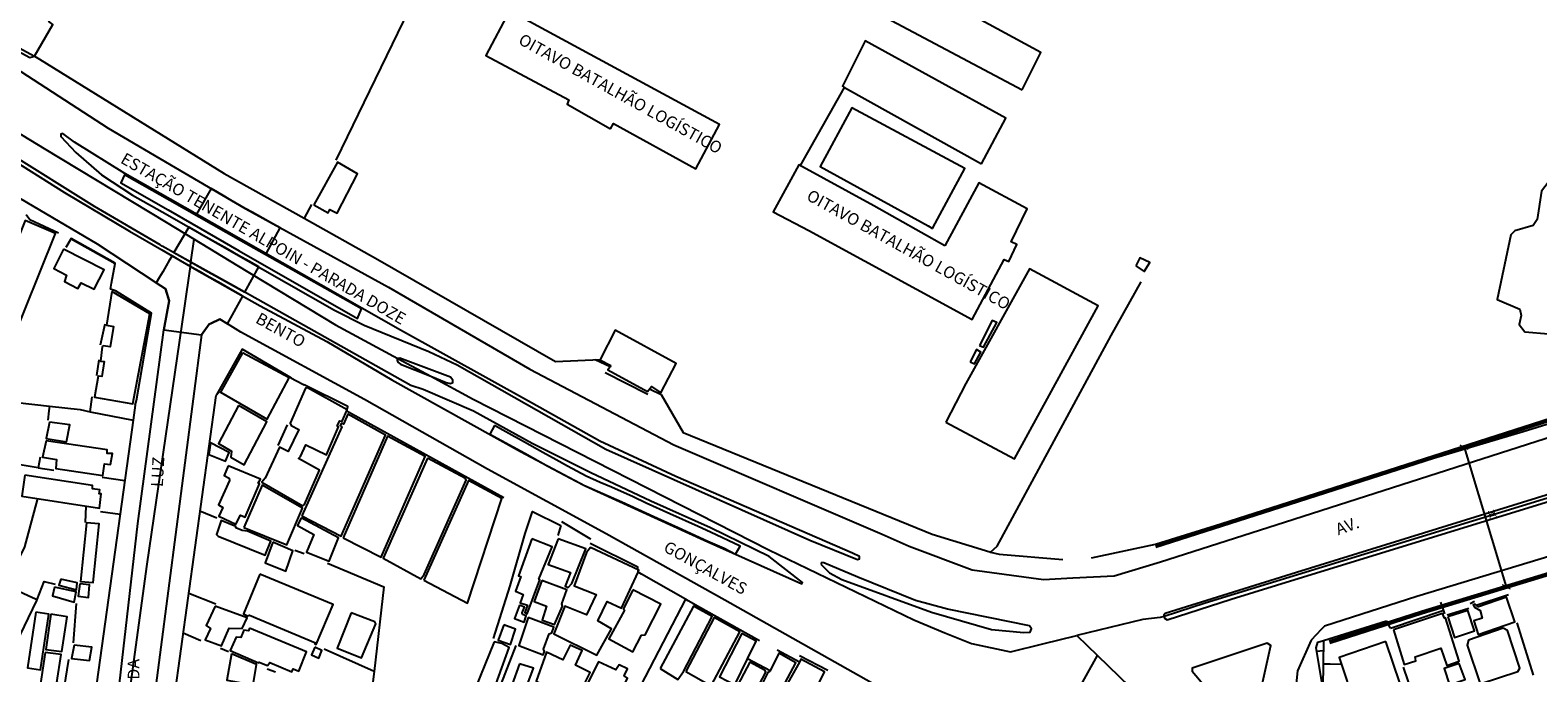
# Model space of a CAD drawing. Units: millimetres. Extents: x 180712 to 183138, y 167228 to 1674283.
# Drawn here: x 182204 to 182523, y 1672710 to 1672846 of the extents above; entities that cross this region are included whole.
import ezdxf
from ezdxf.enums import TextEntityAlignment as Align

# ---------------------------------------------------------------- set-up
doc = ezdxf.new("R2010")
doc.units = ezdxf.units.MM
doc.header["$LTSCALE"] = 5
doc.header["$MEASUREMENT"] = 0
doc.header["$PDMODE"] = 2
doc.header["$PDSIZE"] = 5
doc.layers.get('DEFPOINTS').update_dxf_attribs({"linetype": 'CONTINUOUS'})
for name, color, linetype, lineweight in [('Cotas_Coordenadas', 7, 'CONTINUOUS', 20), ('Linhas de Cota', 7, 'CONTINUOUS', 5), ('TRACADO_VIARIO', 7, 'CONTINUOUS', 60)]:
    doc.layers.add(name, color=color, linetype=linetype, lineweight=lineweight)
for name, color, linetype in [('V-CANTEIRO', 3, 'CONTINUOUS'), ('V-CRUZAMENTO', 1, 'CONTINUOUS'), ('V-EDIFICACAO', 7, 'CONTINUOUS'), ('V-EDIFICACAO_IDENTIFICADA', 6, 'CONTINUOUS'), ('V-EIXO_DE_LOGRADOURO', 3, 'CONTINUOUS'), ('V-LOTE', 1, 'CONTINUOUS'), ('V-NOME_DOS_LOGRADOUROS', 7, 'CONTINUOUS'), ('V-QUADRA', 2, 'CONTINUOUS'), ('V-TESTADA', 2, 'CONTINUOUS'), ('V-VALETA', 173, 'CONTINUOUS')]:
    doc.layers.add(name, color=color, linetype=linetype)
doc.styles.get("Standard").update_dxf_attribs({"font": 'ARIAL.TTF'})
doc.dimstyles.new('ISO-25', dxfattribs={"dimtxt": 2.5, "dimasz": 2.5, "dimexe": 1.25, "dimexo": 0.625, "dimtad": 1, "dimdsep": 46, "dimtxsty": 'Standard', "dimcen": 2.5, "dimadec": 0, "dimazin": 0, "dimtfac": 1, "dimtmove": 0, "dimatfit": 3, "dimfxl": 0, "dimarcsym": 0})

# ---------------------------------------------------------------- blocks, each defined once
blk = doc.blocks.new('_ARCHTICK')
at = {"layer": 'Linhas de Cota', "color": 0, "linetype": 'ByBlock'}
blk.add_line((0, 0), (-1, 0), dxfattribs=at)
blk.add_solid([(0.4, 0.31), (0.31, 0.4), (-0.31, -0.4), (-0.4, -0.31)], dxfattribs=at)
blk = doc.blocks.new('*D60')
at = {"layer": 'Cotas_Coordenadas', "color": 0, "lineweight": -2}
for p, q in [((182508.12, 1672757.58), (182508.89, 1672757.81)), ((182507.69, 1672757.45), (182516.64, 1672727.92)), ((182517.08, 1672728.05), (182517.84, 1672728.28))]:
    blk.add_line(p, q, dxfattribs=at)
at = {"layer": 'DEFPOINTS', "color": 0}
for p in [(182507.53, 1672757.4), (182516.48, 1672727.87), (182516.64, 1672727.92)]:
    blk.add_point(p, dxfattribs=at)
at = {"layer": 'Cotas_Coordenadas', "color": 0, "lineweight": -2, "xscale": 2, "yscale": 2, "zscale": 2}
for p, rotation in [((182507.69, 1672757.45), 106.8661745401269), ((182516.64, 1672727.92), 286.8661745401269)]:
    blk.add_blockref('_ARCHTICK', p, dxfattribs=dict(at, rotation=rotation))
at = {"layer": 'Cotas_Coordenadas', "color": 0, "insert": (182513.5, 1672743.09), "char_height": 1.5, "attachment_point": 5, "rotation": 286.8662}
blk.add_mtext('30', dxfattribs=at)

msp = doc.modelspace()

# ---------------------------------------------------------------- linework, layer by layer
at = {"layer": 'TRACADO_VIARIO'}
for p, q in [((182466.8423, 1672744.3632), (182529.9323, 1672764.5732)), ((182442.3721, 1672736.5231), (182466.8421, 1672744.3631)), ((182527.3655, 1672731.1706), (182498.7355, 1672722.4906)), ((182498.7884, 1672722.5071), (182479.1984, 1672716.2271))]:
    msp.add_line(p, q, dxfattribs=at)
at = {"layer": 'V-CANTEIRO'}
for points in [[(182248.22, 1672798.04), (182268.57, 1672786.46), (182274.85, 1672783.25), (182288.49, 1672777.72), (182294.51, 1672774.86), (182326, 1672757.07), (182369.21, 1672737.77), (182379.26, 1672733.72), (182379.68, 1672733.87), (182379.68, 1672734.33), (182378.23, 1672735.02), (182340.79, 1672751.29), (182324.71, 1672758.7), (182310.27, 1672766.87), (182282.54, 1672782.22), (182248.76, 1672801.4), (182233.73, 1672809.94), (182224.18, 1672815.36), (182213.52, 1672822), (182211.02, 1672823.79), (182210.6, 1672823.71), (182210.6, 1672823.17), (182213.75, 1672819.77), (182219.23, 1672815.11), (182225.78, 1672810.8), (182233.17, 1672806.59), (182248.22, 1672798.04)], [(182199.2, 1672819.06), (182211.35, 1672811.35), (182225.14, 1672803.18), (182231.96, 1672799.22), (182238.02, 1672795.7), (182238.93, 1672795.17), (182247.04, 1672790.62), (182252.8, 1672787.39), (182266.9, 1672779.83), (182280.69, 1672771.74), (182307.89, 1672756.55), (182321.6, 1672749.3), (182346.81, 1672737.77), (182367.5, 1672728.54), (182367.65, 1672728.81), (182360.54, 1672734.34), (182348.13, 1672740.37), (182335.49, 1672746.02), (182322.85, 1672752.05), (182310.36, 1672758.23), (182297.95, 1672765.1), (182287.29, 1672769.68), (182284.73, 1672770.52), (182247.19, 1672791.56), (182238.16, 1672796.62), (182232.09, 1672800.02), (182231.6, 1672800.29), (182217.73, 1672808.38), (182199.47, 1672819.82)], [(182627.6, 1672779.02), (182472.26, 1672730.93), (182444.41, 1672722.31), (182444.11, 1672721.93), (182444.18, 1672721.66), (182444.26, 1672721.32), (182444.87, 1672720.94), (182458.37, 1672725.28), (182472.78, 1672729.72), (182538.63, 1672750)], [(182371.57, 1672732.63), (182373.32, 1672730.86), (182375.94, 1672729.49), (182394.98, 1672722.59), (182407.66, 1672718.89), (182414.52, 1672718.24), (182415.8, 1672718.35), (182416.11, 1672719.04), (182415.71, 1672719.69), (182398.36, 1672723.16), (182391.58, 1672725.03), (182379.32, 1672729.95), (182372.15, 1672733.02), (182371.75, 1672733.05), (182371.57, 1672732.93), (182371.57, 1672732.63)], [(182464.31, 1672694.6), (182464.32, 1672701.78), (182465.1, 1672707.87), (182466.82, 1672715.52), (182466.04, 1672715.99), (182450.1, 1672710.68), (182450.1, 1672710.06), (182463.22, 1672694.6), (182464, 1672694.13), (182464.31, 1672694.6)]]:
    msp.add_lwpolyline(points, dxfattribs=at)
msp.add_lwpolyline([(182288.92, 1672772.46), (182292.18, 1672771.17), (182293.08, 1672770.94), (182293.61, 1672771.13), (182293.57, 1672771.67), (182293.08, 1672772.24), (182282.41, 1672776.31), (182281.95, 1672776.23), (182281.84, 1672776.21), (182281.78, 1672775.85), (182281.97, 1672775.45), (182282.52, 1672774.99)], close=True, dxfattribs=at)
at = {"layer": 'V-CRUZAMENTO'}
for points in [[(182239.3086, 1672806.7703), (182241.0684, 1672805.7704), (182243.1598, 1672804.582), (182245.2973, 1672803.3675), (182246.8301, 1672802.4966), (182249.1356, 1672801.1868), (182251.3196, 1672799.9467), (182252.8487, 1672799.0785), (182254.0595, 1672798.391), (182257.0733, 1672803.8858), (182255.0062, 1672805.0194), (182253.3877, 1672805.907), (182251.096, 1672807.1638), (182249.79, 1672807.88), (182249.65, 1672807.95), (182246.615, 1672809.7276), (182244.9727, 1672810.6895), (182243.7562, 1672811.402), (182242.4645, 1672812.1585), (182239.3086, 1672806.7703)], [(182234.535, 1672798.6505), (182236.3992, 1672797.6063), (182239.1912, 1672796.0422), (182241.0342, 1672795.0094), (182243.9566, 1672793.3719), (182247.19, 1672791.56), (182249.5793, 1672790.2209), (182252.5242, 1672795.5907), (182250.3981, 1672796.8006), (182248.22, 1672798.04), (182245.8366, 1672799.394), (182243.2825, 1672800.845), (182240.7649, 1672802.2753), (182238.814, 1672803.3836), (182237.7054, 1672804.0329), (182234.535, 1672798.6505)], [(182230.81, 1672792.26), (182232.78, 1672790.97), (182233.52, 1672788.39), (182233.52, 1672788.39), (182232.41, 1672782.29), (182232.41, 1672782.29), (182240.38, 1672781.24), (182240.38, 1672781.24), (182242.04, 1672783.46), (182242.33, 1672783.6), (182242.33, 1672783.6), (182244.26, 1672784.56), (182244.26, 1672784.56), (182245.91, 1672783.53), (182245.91, 1672783.53), (182249.1495, 1672789.4371), (182249.1495, 1672789.4371), (182247.04, 1672790.62), (182247.04, 1672790.62), (182244.4705, 1672792.0616), (182244.4705, 1672792.0616), (182241.5455, 1672793.7026), (182241.5455, 1672793.7026), (182240.0755, 1672794.5273), (182240.0755, 1672794.5273), (182238.93, 1672795.17), (182238.93, 1672795.17), (182238.93, 1672795.17), (182238.02, 1672795.7), (182238.02, 1672795.7), (182236.8162, 1672796.3992), (182236.8162, 1672796.3992), (182235.6057, 1672797.1024), (182235.6057, 1672797.1024), (182234.1436, 1672797.9517), (182234.1436, 1672797.9517), (182233.5687, 1672796.97), (182233.5687, 1672796.97), (182232.8939, 1672795.818), (182232.8939, 1672795.818), (182232.1682, 1672794.579), (182232.1682, 1672794.579), (182231.4755, 1672793.3963), (182231.4755, 1672793.3963), (182230.81, 1672792.26)]]:
    msp.add_lwpolyline(points, close=True, dxfattribs=at)
at = {"layer": 'V-EDIFICACAO'}
for points in [[(182197.28, 1672791.13), (182197.54, 1672790.83), (182193.48, 1672780.68), (182199.67, 1672778.25), (182209.44, 1672802.65), (182203.04, 1672805.43), (182197.28, 1672791.13)], [(182211.19, 1672799.37), (182209.1, 1672795.23), (182211.83, 1672793.82), (182211.36, 1672792.5), (182214.18, 1672791.05), (182214.94, 1672792.2), (182217.63, 1672790.88), (182219.77, 1672794.97), (182211.19, 1672799.37)], [(182221.43, 1672790.41), (182220.28, 1672783.28), (182221.73, 1672782.98), (182221.05, 1672778.72), (182219.59, 1672778.93), (182219.34, 1672778.72), (182219, 1672775.64), (182219.81, 1672775.56), (182219.3, 1672772.4), (182218.49, 1672772.49), (182217.76, 1672768.01), (182225.87, 1672766.64), (182229.45, 1672785.67), (182221.43, 1672790.41)], [(182249.03, 1672777.39), (182244.43, 1672769.12), (182254.32, 1672763.36), (182258.98, 1672772.1), (182249.03, 1672777.39)], [(182262.82, 1672770.01), (182262.43, 1672769.93), (182259.15, 1672762.55), (182259.4, 1672762.08), (182261.02, 1672761.22), (182258.76, 1672756.53), (182256.88, 1672757.47), (182253.86, 1672750.94), (182253.13, 1672750.09), (182261.83, 1672745.05), (182262.18, 1672745.31), (182265.38, 1672752.61), (182260.9, 1672755.04), (182261.36, 1672755.46), (182262.47, 1672757.98), (182266.83, 1672755.81), (182269.39, 1672761.74), (182269.13, 1672761.99), (182269.68, 1672763.06), (182270.2, 1672762.93), (182271.26, 1672765.36), (182262.82, 1672770.01)], [(182248.22, 1672766.26), (182243.96, 1672758.24), (182246.77, 1672756.62), (182246.56, 1672755.34), (182249.42, 1672753.76), (182254.24, 1672762.8), (182248.22, 1672766.26)], [(182261.66, 1672742.96), (182269.98, 1672738.61), (182279.37, 1672760.03), (182271.35, 1672764.42), (182270.45, 1672762.33), (182270.0243, 1672762.5433), (182269.7364, 1672762.0568), (182270.07, 1672761.78), (182261.66, 1672742.96)], [(182208.2, 1672762.72), (182207.52, 1672759.3), (182211.83, 1672758.62), (182212.51, 1672762.21), (182208.2, 1672762.72)], [(182207.48, 1672758.83), (182206.71, 1672755.34), (182209.7, 1672754.82), (182209.53, 1672752.95), (182219.51, 1672751.5), (182219.85, 1672753.93), (182221.13, 1672753.8), (182221.51, 1672756.15), (182220.41, 1672756.15), (182220.41, 1672756.87), (182207.48, 1672758.83)], [(182242.29, 1672758.41), (182241.95, 1672755.93), (182245.49, 1672754.53), (182246.26, 1672756.36), (182242.29, 1672758.41)], [(182270.37, 1672738.31), (182278.39, 1672734.17), (182287.77, 1672755.51), (182279.75, 1672759.77), (182270.37, 1672738.31)], [(182288.2, 1672755.17), (182278.82, 1672733.96), (182286.79, 1672729.61), (182287.52, 1672730.55), (182296.44, 1672750.47), (182296.31, 1672750.81), (182288.2, 1672755.17)], [(182203, 1672751.54), (182202.36, 1672747.1), (182218.78, 1672744.54), (182219.13, 1672747.57), (182218.74, 1672747.61), (182218.87, 1672748.42), (182217.33, 1672748.68), (182217.33, 1672749.36), (182203, 1672751.54)], [(182246.05, 1672753.54), (182245.19, 1672751.5), (182246.26, 1672750.9), (182246.3, 1672750.43), (182243.96, 1672745.27), (182244.9, 1672744.67), (182244.04, 1672742.88), (182247.63, 1672741.17), (182248.61, 1672743.09), (182249.63, 1672742.66), (182252.66, 1672749.7), (182252.4, 1672749.87), (182252.87, 1672750.69), (182246.05, 1672753.54)], [(182249.38, 1672740.49), (182258.42, 1672736.78), (182261.79, 1672744.58), (182253.26, 1672749.41), (182249.38, 1672740.49)], [(182287.43, 1672729.35), (182296.69, 1672724.45), (182303.95, 1672746.59), (182296.91, 1672750.43), (182287.43, 1672729.35)], [(182250.14, 1672739.72), (182248.99, 1672739.81), (182247.63, 1672740.4), (182247.63, 1672740.7), (182244.55, 1672741.98), (182243.53, 1672738.99), (182243.91, 1672738.61), (182253.86, 1672734.6), (182255.05, 1672737.59), (182250.14, 1672739.72)], [(182261.49, 1672742.54), (182260.68, 1672740.91), (182264.14, 1672738.99), (182262.6, 1672735.24), (182267.38, 1672733.32), (182269.39, 1672738.27), (182261.49, 1672742.54)], [(182216.05, 1672741.47), (182214.77, 1672729.05), (182217.46, 1672728.8), (182218.7, 1672741.21), (182216.05, 1672741.47)], [(182255.52, 1672737.37), (182253.86, 1672733.02), (182258.25, 1672731.23), (182259.7, 1672735.5), (182255.52, 1672737.37)], [(182310.35, 1672738.06), (182307.49, 1672730.25), (182308, 1672730.08), (182306.85, 1672727.01), (182308.47, 1672726.32), (182307.83, 1672724.53), (182309.41, 1672724.02), (182308.85, 1672722.48), (182309.32, 1672722.23), (182312.05, 1672729.39), (182311.8, 1672729.57), (182314.65, 1672736.35), (182310.35, 1672738.06)], [(182315.93, 1672738.06), (182313.8, 1672732.64), (182318.49, 1672730.93), (182317.39, 1672728.07), (182318.03, 1672727.77), (182318.79, 1672728.63), (182321.74, 1672735.97), (182315.93, 1672738.06)], [(182332.81, 1672731.03), (182333, 1672731.44), (182322.76, 1672736.22), (182321.91, 1672735.2), (182319.26, 1672728.16), (182323.96, 1672726.28), (182321.87, 1672721.97), (182317.3, 1672723.81), (182315, 1672717.96), (182324.08, 1672713.44), (182327.2, 1672719.03), (182324.3, 1672720.73), (182326.3, 1672724.83), (182329.33, 1672723.42), (182332.81, 1672731.03)], [(182210.59, 1672729.57), (182210.21, 1672728.29), (182213.92, 1672727.3), (182214.05, 1672728.75), (182210.59, 1672729.57)], [(182252.75, 1672730.59), (182249.25, 1672722.18), (182250.1, 1672721.8), (182250.53, 1672721.93), (182264.52, 1672716.08), (182264.386, 1672715.8642), (182264.69, 1672715.7), (182268.28, 1672724.15), (182252.75, 1672730.59)], [(182312.44, 1672729.27), (182310.81, 1672724.79), (182313.46, 1672723.81), (182312.48, 1672720.86), (182315.12, 1672719.92), (182316.79, 1672723.81), (182316.66, 1672724.32), (182317.77, 1672727.3), (182312.44, 1672729.27)], [(182209.23, 1672727.86), (182208.84, 1672725.98), (182213.41, 1672724.7), (182213.83, 1672726.83), (182209.23, 1672727.86)], [(182214.6, 1672728.54), (182214.26, 1672725.94), (182216.48, 1672725.68), (182216.69, 1672728.37), (182214.6, 1672728.54)], [(182331.72, 1672727.26), (182329.72, 1672723.25), (182329.93, 1672722.99), (182326.6, 1672716.89), (182331.68, 1672714.16), (182333.56, 1672717.7), (182334.32, 1672717.75), (182337.61, 1672724.23), (182331.72, 1672727.26)], [(182510.24, 1672724.07), (182510.02, 1672724.23), (182509.6, 1672724.1), (182509.89, 1672723.59), (182511.13, 1672722.91), (182511.56, 1672721.29), (182509.77, 1672720.73), (182510.66, 1672717.83), (182518.43, 1672720.48), (182516.72, 1672725.73), (182510.79, 1672723.68), (182510.24, 1672724.07)], [(182205.3, 1672722.57), (182203.55, 1672710.75), (182206.28, 1672710.37), (182208.03, 1672722.14), (182205.3, 1672722.57)], [(182243.27, 1672723.81), (182241.4, 1672719.71), (182242.29, 1672719.11), (182241.14, 1672716.72), (182244.6, 1672715.4), (182246.22, 1672719.16), (182248.99, 1672719.11), (182250.02, 1672721.33), (182243.27, 1672723.81)], [(182272.07, 1672722.44), (182269.09, 1672714.93), (182274.29, 1672712.93), (182277.32, 1672720.09), (182277.07, 1672720.48), (182272.07, 1672722.44)], [(182307.74, 1672724.02), (182306.63, 1672721.25), (182308.68, 1672720.43), (182309.15, 1672721.8), (182308.38, 1672722.06), (182308.25, 1672722.44), (182308.77, 1672723.63), (182307.74, 1672724.02)], [(182337.52, 1672710.66), (182341.24, 1672708.28), (182342.43, 1672709.98), (182348.53, 1672721.63), (182344.56, 1672723.85), (182337.52, 1672710.66)], [(182504.26, 1672721.54), (182505.71, 1672717.19), (182509.89, 1672718.6), (182508.49, 1672722.91), (182504.26, 1672721.54)], [(182208.5, 1672722.1), (182207.39, 1672714.63), (182210.81, 1672714.21), (182211.91, 1672721.54), (182208.5, 1672722.1)], [(182250.53, 1672719.2), (182250.31, 1672718.64), (182249.38, 1672718.73), (182248.74, 1672717.19), (182247.75, 1672717.28), (182246.43, 1672714.42), (182252.45, 1672711.86), (182252.5972, 1672711.9899), (182252.75, 1672711.94), (182254.37, 1672711.26), (182254.88, 1672711.94), (182259.53, 1672709.94), (182259.79, 1672710.58), (182260.98, 1672710.07), (182262.64, 1672714.16), (182250.53, 1672719.2)], [(182304.37, 1672719.88), (182303.22, 1672716.64), (182305.78, 1672715.74), (182306.89, 1672718.98), (182304.37, 1672719.88)], [(182309.53, 1672721.42), (182307.57, 1672715.49), (182312.69, 1672713.52), (182313.03, 1672714.21), (182312.78, 1672714.76), (182314.01, 1672717.96), (182314.53, 1672718.22), (182314.95, 1672719.41), (182309.53, 1672721.42)], [(182342.94, 1672709.98), (182348.28, 1672706.95), (182354.38, 1672718.39), (182348.92, 1672721.42), (182342.94, 1672709.98)], [(182492.74, 1672718.81), (182495.05, 1672711.52), (182497.52, 1672712.29), (182497.35, 1672713.1), (182502.77, 1672714.93), (182504.05, 1672711.3), (182506.65, 1672712.2), (182503.79, 1672721.37), (182503.54, 1672721.29), (182503.15, 1672722.31), (182492.74, 1672718.81)], [(182302.32, 1672716.3), (182297.46, 1672704.31), (182298.1, 1672704.01), (182297.55, 1672702.13), (182299.38, 1672701.36), (182299.89, 1672702.39), (182299.89, 1672702.39), (182300.19, 1672703.24), (182301.13, 1672702.98), (182305.52, 1672715.06), (182303.99, 1672715.91), (182302.32, 1672716.3)], [(182356, 1672712.7), (182357.83, 1672716.42), (182354.76, 1672718.05), (182350.07, 1672708.87), (182353.31, 1672707.21), (182356, 1672712.7)], [(182491.16, 1672716.34), (182481.27, 1672712.97), (182484.72, 1672702.52), (182490.44, 1672704.44), (182491.55, 1672701.66), (182495.64, 1672703.03), (182491.16, 1672716.34)], [(182508.66, 1672716.64), (182508.36, 1672715.57), (182511.13, 1672707.38), (182519.11, 1672710.02), (182519.49, 1672710.71), (182516.89, 1672718.69), (182516, 1672719.16), (182508.66, 1672716.64)], [(182207.26, 1672714.04), (182205.56, 1672702.77), (182208.89, 1672702.26), (182209.4, 1672705.59), (182210.38, 1672705.5), (182210.68, 1672707.42), (182209.74, 1672707.68), (182210.68, 1672713.61), (182207.26, 1672714.04)], [(182213.41, 1672715.57), (182212.85, 1672712.76), (182216.65, 1672712.33), (182217.16, 1672715.14), (182213.41, 1672715.57)], [(182246.73, 1672713.74), (182245.75, 1672708.15), (182251.34, 1672707.21), (182252.06, 1672711.52), (182246.73, 1672713.74)], [(182264.35, 1672715.14), (182263.67, 1672713.52), (182265.2, 1672712.84), (182265.84, 1672714.46), (182264.35, 1672715.14)], [(182315.63, 1672705.79), (182319.69, 1672703.8), (182320.67, 1672705.84), (182320.9748, 1672705.7376), (182321.553, 1672706.7898), (182321.35, 1672707.12), (182322.68, 1672709.77), (182319.56, 1672711.35), (182321.01, 1672714.46), (182318.45, 1672715.61), (182316.87, 1672712.46), (182313.42, 1672714.08), (182311.24, 1672707.93), (182315.63, 1672705.79)], [(182360.76, 1672710.15), (182360.65, 1672709.94), (182360.26, 1672709.77), (182357.41, 1672704.01), (182359.11, 1672703.16), (182359.8, 1672704.35), (182361.72, 1672703.37), (182366.24, 1672711.82), (182362.65, 1672713.86), (182360.76, 1672710.15)], [(182307.7, 1672711.65), (182306.08, 1672707.08), (182308.94, 1672706.01), (182310.69, 1672710.71), (182307.7, 1672711.65)], [(182321.05, 1672705.29), (182320.07, 1672703.67), (182320.2, 1672703.24), (182317.43, 1672697.57), (182323.57, 1672694.54), (182330.57, 1672708.57), (182329.89, 1672709.09), (182330.57, 1672710.58), (182328.78, 1672711.43), (182328.14, 1672710.37), (182324.47, 1672712.07), (182321.91, 1672707.04), (182324.64, 1672705.63), (182323.74, 1672704.01), (182321.05, 1672705.29)], [(182348.02, 1672695.99), (182351.43, 1672694.07), (182354.5, 1672699.66), (182351.82, 1672701.19), (182353.44, 1672704.52), (182353.95, 1672704.78), (182356.51, 1672703.45), (182359.88, 1672709.85), (182359.75, 1672710.24), (182356.47, 1672711.99), (182348.02, 1672695.99)], [(182366.98, 1672712.01), (182362.95, 1672704.86), (182361.72, 1672701.88), (182360.95, 1672701.02), (182353.57, 1672686.94), (182358.73, 1672684.17), (182361.8, 1672690.06), (182359.11, 1672691.64), (182361.5, 1672695.9), (182364.4, 1672694.45), (182365, 1672695.73), (182363.81, 1672696.33), (182365.04, 1672698.68), (182366.32, 1672698.12), (182366.75, 1672698.97), (182364.02, 1672700.47), (182366.24, 1672704.73), (182369.05, 1672703.24), (182372.3, 1672709.9), (182367.3, 1672712.58), (182366.98, 1672712.01)], [(182506.65, 1672711.69), (182503.49, 1672710.62), (182504.65, 1672707.21), (182507.93, 1672708.28), (182506.65, 1672711.69)]]:
    msp.add_lwpolyline(points, close=True, dxfattribs=at)
at = {"layer": 'V-EDIFICACAO_IDENTIFICADA'}
for points in [[(182196.13, 1672844.97), (182205, 1672840.17), (182205, 1672840.17), (182208.88, 1672846.9), (182208.05, 1672847.55), (182211, 1672853.36), (182204.63, 1672857.33), (182201.12, 1672851.15), (182200.01, 1672851.7), (182196.13, 1672844.97)], [(182414.11, 1672833.08), (182418.08, 1672840.93), (182418.08, 1672840.93), (182388.63, 1672856.98), (182384.2, 1672848.95), (182414.11, 1672833.08)], [(182326.96, 1672824.84), (182327.61, 1672825.95), (182345.02, 1672816.32), (182345.02, 1672816.32), (182350.05, 1672825.75), (182305.63, 1672849.75), (182300.55, 1672840.34), (182318.19, 1672830.93), (182317.82, 1672830.01), (182326.96, 1672824.84)], [(182405.53, 1672817.4), (182410.65, 1672827.07), (182380.88, 1672843.42), (182376.08, 1672833.82), (182376.53, 1672833.57), (182376.53, 1672833.57), (182405.53, 1672817.4)], [(182264.18, 1672808.73), (182267.18, 1672807.07), (182267.55, 1672807.76), (182269.1, 1672806.97), (182269.1, 1672806.97), (182273.42, 1672815.28), (182269.17, 1672817.73), (182264.18, 1672808.73)], [(182397.78, 1672800.06), (182382.73, 1672808.55), (182366.85, 1672817.22), (182361.4, 1672807.25), (182368.97, 1672803.28), (182403.59, 1672784.46), (182410.33, 1672797.2), (182411.35, 1672796.74), (182413.01, 1672800.34), (182411.81, 1672800.89), (182415.23, 1672807.9), (182405, 1672813.38), (182405, 1672813.38), (182397.78, 1672800.06)], [(182438.22, 1672795.86), (182439.94, 1672794.62), (182439.94, 1672794.62), (182441.17, 1672796.51), (182439.05, 1672797.52), (182438.22, 1672795.86)], [(182397.98, 1672762.78), (182412.49, 1672754.98), (182412.49, 1672754.98), (182430.21, 1672787.33), (182415.71, 1672795.17), (182402.23, 1672770.9), (182397.98, 1672762.78)], [(182405.09, 1672778.94), (182405.98, 1672778.6), (182408.75, 1672783.82), (182407.78, 1672784.28), (182405.09, 1672778.94)], [(182327.06, 1672774.71), (182326.9, 1672774.48), (182326.9, 1672774.48), (182326.41, 1672773.79), (182334.81, 1672769.27), (182335.64, 1672770.29), (182337.62, 1672768.93), (182340.86, 1672775.13), (182327.98, 1672782.19), (182324.81, 1672776.02), (182324.81, 1672776.02), (182324.75, 1672775.91), (182327.06, 1672774.71)], [(182403.11, 1672775.51), (182404.07, 1672775.07), (182404.07, 1672775.07), (182405.37, 1672777.59), (182404.45, 1672778.1), (182403.11, 1672775.51)]]:
    msp.add_lwpolyline(points, close=True, dxfattribs=at)
at = {"layer": 'V-EIXO_DE_LOGRADOURO'}
for points in [[(182140.28, 1672864.81), (182160.52, 1672850.75), (182188.91, 1672831.63), (182207.04, 1672820.67)], [(182735.3, 1672833.68), (182722.97, 1672824.12), (182707.24, 1672813.18), (182691.19, 1672803.8), (182675.14, 1672795.67), (182659.56, 1672788.87), (182642.78, 1672782.73), (182627.81, 1672778.01), (182627.77, 1672778), (182603.86, 1672771.14), (182578.27, 1672762.9), (182472.47, 1672730.45), (182452.9, 1672724.45), (182444.18, 1672721.66)], [(182207.04, 1672820.67), (182232.92, 1672805.03), (182238.86, 1672801.44)], [(182238.16, 1672796.62), (182238.86, 1672801.44)], [(182238.86, 1672801.44), (182247.89, 1672795.98), (182268.76, 1672783.37), (182281.95, 1672776.23)], [(182238.02, 1672795.7), (182238.16, 1672796.62)], [(182221.8, 1672680.97), (182222.93, 1672689.24), (182228.8, 1672732.21), (182236.75, 1672786.9), (182238.02, 1672795.7)], [(182281.95, 1672776.23), (182288.92, 1672772.46)], [(182288.92, 1672772.46), (182297.9, 1672767.6), (182360.53, 1672735.75), (182391.23, 1672720.96), (182397.77, 1672718.18), (182403.4, 1672715.93), (182411.67, 1672714.15), (182418.55, 1672715.84), (182425.69, 1672717.6)], [(182444.18, 1672721.66), (182443.35, 1672721.4), (182439.67, 1672721.03), (182425.69, 1672717.6)], [(182425.69, 1672717.6), (182430.07, 1672713.36)], [(182375.24, 1672607.34), (182378.51, 1672613.83), (182380.92, 1672618.62), (182408.58, 1672674.8), (182415.06, 1672686.42), (182430.07, 1672713.36)], [(182430.07, 1672713.36), (182436.86, 1672706.8)]]:
    msp.add_lwpolyline(points, dxfattribs=at)
at = {"layer": 'V-LOTE'}
for points in [[(182268.9, 1672818.21), (182285.55, 1672852.52), (182296.68, 1672876.11), (182301.29, 1672885.18), (182308.42, 1672881.32)], [(182205, 1672840.17), (182206.05, 1672839.52), (182245.21, 1672815.34)], [(182367.19, 1672817.04), (182376.53, 1672833.57)], [(182395.19, 1672803.75), (182395.75, 1672804.79), (182402.01, 1672816.44), (182378.11, 1672829.25), (182371.35, 1672816.86), (182394.21, 1672804.28), (182395.19, 1672803.75)], [(182248.38, 1672799.03), (182273.4, 1672784.69), (182274.25, 1672786.7), (182248.71, 1672801.14), (182233.68, 1672809.64), (182224.07, 1672815.07), (182223.31, 1672813.4), (182233.35, 1672807.65), (182248.38, 1672799.03)], [(182245.21, 1672815.34), (182262.13, 1672805.9)], [(182263.65, 1672808.77), (182262.13, 1672805.9)], [(182262.13, 1672805.9), (182277.75, 1672797.19)], [(182222.09, 1672796.37), (182212.81, 1672801.58), (182211.68, 1672799.7)], [(182212.82, 1672801.52), (182222.09, 1672796.34)], [(182221.1, 1672790.89), (182221.33, 1672792.13), (182222.09, 1672796.34)], [(182222.09, 1672796.34), (182222.09, 1672796.37)], [(182222.09, 1672796.34), (182222.13, 1672796.32)], [(182277.75, 1672797.19), (182315.34, 1672775.58), (182324.81, 1672776.02)], [(182407.42, 1672735.27), (182408.83, 1672736.5), (182432.97, 1672781.11), (182439.35, 1672792.42)], [(182218.98, 1672779.12), (182219.96, 1672783.54)], [(182218.19, 1672772.65), (182218.7, 1672775.95)], [(182428.82, 1672734.02), (182442.39, 1672736.95), (182493.41, 1672752.82), (182520.25, 1672760.8), (182568.31, 1672775.65), (182569.58, 1672776.04)], [(182259.45, 1672772.06), (182260.36, 1672771.58), (182262.09, 1672770.65)], [(182197.52, 1672767.31), (182208.2, 1672766.12)], [(182216.84, 1672764.97), (182217.26, 1672768.09)], [(182243.39, 1672768.36), (182234.53, 1672704.11)], [(182243.59, 1672768.56), (182243.39, 1672768.36)], [(182244.18, 1672769.15), (182243.59, 1672768.56)], [(182337.72, 1672768.61), (182342.39, 1672760.55), (182395.1, 1672739.06), (182407.29, 1672735.31), (182407.42, 1672735.27)], [(182208.2, 1672766.12), (182208.09, 1672765.12), (182207.87, 1672763.19)], [(182208.2, 1672766.12), (182214.7, 1672765.4), (182216.84, 1672764.97)], [(182216.84, 1672764.97), (182225.92, 1672763.16)], [(182226.36, 1672766.34), (182226.22, 1672765.32), (182225.92, 1672763.16)], [(182225.92, 1672763.16), (182216.48, 1672695.09)], [(182256.61, 1672757.83), (182258.62, 1672762.16)], [(182302.4299, 1672762.0344), (182301.4549, 1672760.2488), (182308.8481, 1672756.1905), (182313.7229, 1672753.4309), (182319.7351, 1672750.2656), (182321.36, 1672749.454), (182329.4033, 1672745.8827), (182336.1465, 1672742.7984), (182342.0774, 1672740.1201), (182347.6021, 1672737.6039), (182351.0143, 1672736.0619), (182353.4517, 1672734.8443), (182354.4266, 1672736.5488), (182348.1708, 1672739.4707), (182345.5709, 1672740.6882), (182339.5588, 1672743.3666), (182334.5217, 1672745.6392), (182331.7592, 1672746.9378), (182327.2096, 1672748.967), (182324.7722, 1672750.0221), (182321.8473, 1672751.3207), (182317.8665, 1672753.4309), (182315.5103, 1672754.8108), (182312.6667, 1672756.3528), (182308.7669, 1672758.5443), (182304.7859, 1672760.7358), (182302.4299, 1672762.0344)], [(182206.2, 1672755.37), (182205.78, 1672753.09)], [(182205.78, 1672753.09), (182201.59, 1672753.83)], [(182205.78, 1672753.09), (182209.14, 1672752.59)], [(182219.38, 1672751.1), (182224.15, 1672750.43)], [(182205.63, 1672746.59), (182202.88, 1672736.4), (182198.95, 1672728.27)], [(182215.86, 1672744.99), (182215.72, 1672741.5)], [(182218.98, 1672743.87), (182223.16, 1672743.29)], [(182243.62, 1672742.43), (182240.06, 1672743.95)], [(182302.22, 1672717), (182305.73, 1672728.1), (182308.92, 1672739.2), (182310.45, 1672743.82)], [(182310.4, 1672743.84), (182310.45, 1672743.82)], [(182310.45, 1672743.82), (182316.49, 1672740.89)], [(182322.68, 1672738.04), (182316.69, 1672741.65)], [(182316.49, 1672740.89), (182315.81, 1672738.77)], [(182316.49, 1672740.89), (182316.55, 1672740.86)], [(182262.15, 1672734.89), (182260.15, 1672735.59)], [(182322.79, 1672737.97), (182322.68, 1672738.04)], [(182407.42, 1672735.27), (182409.29, 1672734.82), (182422.78, 1672733.67)], [(182267.04, 1672732.89), (182279.01, 1672727.91), (182276.92, 1672710.02)], [(182205.6, 1672725.21), (182207.07, 1672729.07), (182209.39, 1672728.51)], [(182342.85, 1672725.28), (182333.54, 1672730.61), (182332.81, 1672731.03)], [(182198.95, 1672728.27), (182204.6, 1672725.67), (182205.6, 1672725.21)], [(182237.7, 1672726.61), (182243.45, 1672724.31)], [(182199.43, 1672712.41), (182205.53, 1672725.02), (182205.6, 1672725.21)], [(182213.84, 1672724.42), (182213.23, 1672716.09)], [(182342.85, 1672725.28), (182330.52, 1672701.51)], [(182344.54, 1672724.31), (182343.41, 1672724.96), (182342.85, 1672725.28)], [(182503.6, 1672722.22), (182502.81, 1672724.69)], [(182477.94, 1672716.57), (182491.25, 1672720.75)], [(182492.13, 1672719.16), (182491.25, 1672720.75)], [(182522.44, 1672709.24), (182518.95, 1672720.27)], [(182240.26, 1672716.48), (182236.48, 1672718.11)], [(182476.4, 1672715.03), (182476.73, 1672716.19), (182477.94, 1672716.57)], [(182477.94, 1672716.57), (182477.86, 1672711.62)], [(182244.38, 1672714.97), (182246.08, 1672714.25)], [(182276.92, 1672710.02), (182266.36, 1672714.72)], [(182295.66, 1672699.65), (182300.01, 1672697.53), (182307.04, 1672715.49)], [(182477.77, 1672706.62), (182476.4, 1672715.03)], [(182477.82, 1672714.36), (182476.53, 1672714.24)], [(182212.25, 1672712.51), (182209.59, 1672696.3)], [(182256.04, 1672709.89), (182254.31, 1672710.49)], [(182276.92, 1672710.02), (182276.27, 1672704.51)], [(182477.86, 1672711.62), (182477.77, 1672706.62)], [(182477.86, 1672711.62), (182479.34, 1672711.61), (182481.73, 1672711.57)], [(182497.32, 1672696.76), (182499.76, 1672696.69), (182494.85, 1672710.9)]]:
    msp.add_lwpolyline(points, dxfattribs=at)
at = {"layer": 'V-QUADRA'}
for p, q in [((182193.86, 1672842.28), (182220.65, 1672824.93)), ((182220.65, 1672824.93), (182234.83, 1672816.63)), ((182234.83, 1672816.63), (182234.83, 1672816.63)), ((182234.83, 1672816.63), (182249.65, 1672807.95)), ((182249.65, 1672807.95), (182249.79, 1672807.88)), ((182249.79, 1672807.88), (182249.79, 1672807.88)), ((182249.79, 1672807.88), (182279.95, 1672791.34)), ((182279.95, 1672791.34), (182309.88, 1672773.99)), ((182309.88, 1672773.99), (182340.36, 1672757.93)), ((182467.91, 1672741.03), (182531, 1672761.24)), ((182340.36, 1672757.93), (182384.51, 1672739.09)), ((182384.51, 1672739.09), (182390.24, 1672736.51)), ((182443.44, 1672733.19), (182467.91, 1672741.03)), ((182467.91, 1672741.03), (182467.91, 1672741.03)), ((182390.24, 1672736.51), (182403.54, 1672731.53)), ((182433.65, 1672730.24), (182443.44, 1672733.19)), ((182526.35, 1672734.52), (182497.72, 1672725.84)), ((182403.54, 1672731.53), (182418.69, 1672729.5)), ((182418.69, 1672729.5), (182424.9, 1672729.81)), ((182424.9, 1672729.81), (182433.65, 1672730.24)), ((182424.9, 1672729.81), (182424.9, 1672729.81)), ((182497.72, 1672725.84), (182478.13, 1672719.56)), ((182478.13, 1672719.56), (182477.47, 1672718.86)), ((182475.36, 1672716.61), (182472.41, 1672710.15)), ((182477.47, 1672718.86), (182475.36, 1672716.61)), ((182477.47, 1672718.86), (182477.47, 1672718.86)), ((182472.41, 1672710.15), (182471.48, 1672700.73))]:
    msp.add_line(p, q, dxfattribs=at)
for points in [[(182202.3, 1672695.89), (182215.05, 1672689.06), (182215.56, 1672688.99), (182215.56, 1672688.99), (182217.82, 1672688.69), (182219.85, 1672689.8), (182220.31, 1672690.66), (182220.31, 1672690.66), (182221.33, 1672692.57), (182226.87, 1672741.31), (182232.41, 1672782.29), (182233.52, 1672788.39), (182233.38, 1672788.88), (182233.38, 1672788.88), (182232.78, 1672790.97), (182230.81, 1672792.26), (182230.81, 1672792.26), (182218.37, 1672800.38), (182191.1238, 1672816.4328)], [(182401.64, 1672696.7), (182351.21, 1672725.12), (182326.09, 1672739.15), (182300.97, 1672752.81), (182274.92, 1672767.58), (182248.69, 1672781.79), (182245.91, 1672783.53), (182245.91, 1672783.53), (182244.26, 1672784.56), (182242.33, 1672783.6), (182242.33, 1672783.6), (182242.04, 1672783.46), (182240.38, 1672781.24), (182228.06, 1672686.45)]]:
    msp.add_lwpolyline(points, dxfattribs=at)
at = {"layer": 'V-TESTADA'}
for points in [[(182196.13, 1672844.97), (182196.54, 1672843.93), (182204.05, 1672839.92), (182205, 1672840.17)], [(182205, 1672840.17), (182206.05, 1672839.52), (182245.21, 1672815.34)], [(182245.21, 1672815.34), (182262.13, 1672805.9)], [(182210.13, 1672802.75), (182204.06, 1672805.54), (182203.24, 1672806.61)], [(182262.13, 1672805.9), (182277.75, 1672797.19)], [(182222.09, 1672796.37), (182212.81, 1672801.58), (182211.68, 1672799.7)], [(182212.82, 1672801.52), (182222.09, 1672796.34)], [(182221.1, 1672790.89), (182221.33, 1672792.13), (182222.09, 1672796.34)], [(182222.09, 1672796.34), (182222.09, 1672796.37)], [(182222.09, 1672796.34), (182222.13, 1672796.32)], [(182277.75, 1672797.19), (182315.34, 1672775.58), (182324.81, 1672776.02)], [(182226.36, 1672766.34), (182226.6, 1672767.32), (182229.8, 1672785.8), (182222.2, 1672790.51), (182221.1, 1672790.89)], [(182259.45, 1672772.06), (182258.36, 1672772.7), (182248.96, 1672778.23), (182243.59, 1672768.56)], [(182326.9, 1672774.48), (182323.74, 1672775.97)], [(182428.82, 1672734.02), (182442.39, 1672736.95), (182493.41, 1672752.82), (182520.25, 1672760.8), (182568.31, 1672775.65), (182569.58, 1672776.04)], [(182304.39, 1672746.71), (182272.13, 1672764.51), (182271.13, 1672765.06), (182271.38, 1672766.06), (182262.09, 1672770.65)], [(182325.87, 1672773.29), (182334.92, 1672768.66)], [(182243.39, 1672768.36), (182234.53, 1672704.11)], [(182243.59, 1672768.56), (182243.39, 1672768.36)], [(182244.18, 1672769.15), (182243.59, 1672768.56)], [(182335.26, 1672769.82), (182337.72, 1672768.61)], [(182337.72, 1672768.61), (182342.39, 1672760.55), (182395.1, 1672739.06), (182407.29, 1672735.31), (182407.42, 1672735.27)], [(182226.36, 1672766.34), (182226.22, 1672765.32), (182225.92, 1672763.16)], [(182225.92, 1672763.16), (182216.48, 1672695.09)], [(182310.4, 1672743.84), (182310.45, 1672743.82)], [(182310.45, 1672743.82), (182316.49, 1672740.89)], [(182322.68, 1672738.04), (182316.69, 1672741.65)], [(182316.49, 1672740.89), (182316.55, 1672740.86)], [(182322.79, 1672737.97), (182322.68, 1672738.04)], [(182332.81, 1672731.03), (182332.77, 1672732.1), (182322.71, 1672737.05)], [(182407.42, 1672735.27), (182409.29, 1672734.82), (182422.78, 1672733.67)], [(182342.85, 1672725.28), (182333.54, 1672730.61), (182332.81, 1672731.03)], [(182510.24, 1672724.07), (182517.08, 1672726.29)], [(182344.54, 1672724.31), (182343.41, 1672724.96), (182342.85, 1672725.28)], [(182358.55, 1672716.47), (182345.41, 1672723.83), (182344.54, 1672724.31)], [(182492.13, 1672719.16), (182503.19, 1672722.91)], [(182504.1, 1672722), (182508.71, 1672723.43)], [(182509.03, 1672724.4), (182509.94, 1672724.86)], [(182477.94, 1672716.57), (182491.25, 1672720.75)], [(182476.4, 1672715.03), (182476.73, 1672716.19), (182477.94, 1672716.57)], [(182366.98, 1672712.01), (182362.24, 1672714.55)], [(182373, 1672710.25), (182366.99, 1672713.29)], [(182477.77, 1672706.62), (182476.4, 1672715.03)], [(182360.76, 1672710.15), (182356, 1672712.7)]]:
    msp.add_lwpolyline(points, dxfattribs=at)
at = {"layer": 'V-VALETA'}
msp.add_lwpolyline([(182526.28, 1672817.79), (182526.1, 1672817.24), (182525.5, 1672813.47), (182524.1, 1672811.61), (182523.18, 1672805.65), (182522.34, 1672804.35), (182518.43, 1672803.24), (182517.59, 1672802.4), (182514.71, 1672788.72), (182519.51, 1672786.63), (182519.8, 1672785.33), (182519.39, 1672783.42), (182520.6, 1672781.84), (182530.56, 1672781)], dxfattribs=at)

# ---------------------------------------------------------------- texts
at = {"layer": 'V-NOME_DOS_LOGRADOUROS'}
for s, height, rotation, p in [('OITAVO BATALHÃO LOGÍSTICO', 2.49966, 331, (182306.88, 1672842.23)), ('ESTAÇÃO TENENTE ALPOIN - PARADA DOZE', 2.50002, 330, (182222.65, 1672817.06)), ('OITAVO BATALHÃO LOGÍSTICO', 2.49966, 331, (182367.88, 1672809.24)), ('BENTO', 2.50002, 331, (182251.24, 1672783.22)), ('LUZ', 2.50002, 87, (182232.97, 1672748.95)), ('AV.', 2.50002, 20, (182481.33, 1672738.06)), ('GONÇALVES', 2.50002, 331, (182337.6, 1672734.89)), ('DA', 2.50002, 90, (182228.03, 1672708.26))]:
    msp.add_text(s, height=height, rotation=rotation, dxfattribs=at).set_placement(p, align=Align.BOTTOM_LEFT)

# ---------------------------------------------------------------- dimensions: what is measured, and where the dimension line sits
at = {"layer": 'Cotas_Coordenadas'}
dim = msp.add_aligned_dim(p1=(182507.5266, 1672757.3958), p2=(182516.4782, 1672727.8698), distance=0.1705, text='30', dimstyle='ISO-25', override={"dimtxt": 1.5, "dimasz": 2, "dimdsep": 0, "dimpost": '<>', "dimblk": 'ARCHTICK', "dimcen": 0, "dimldrblk": 'ARCHTICK'}, dxfattribs=at)
dim.commit()
dim.dimension.update_dxf_attribs({"geometry": '*D60', "text_midpoint": (182513.4971, 1672743.0859)})

doc.saveas('drawing.dxf')
